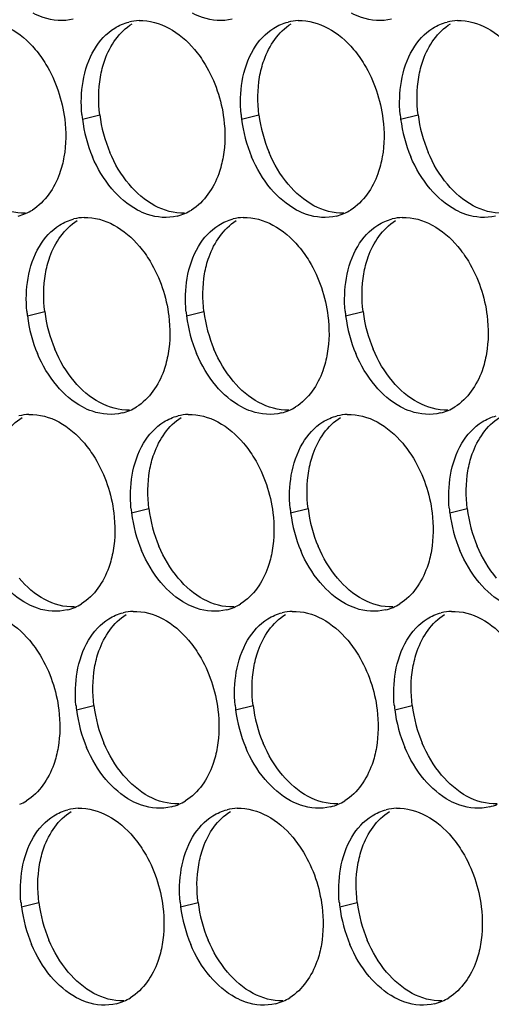
# Paper-space layout '45007_3_3' of a CAD drawing. Units: millimetres. Extents: x -268 to 594, y 0 to 420.
# Drawn here: x -225 to -220, y 259 to 269 of the extents above; entities that cross this region are included whole.
import ezdxf

# ---------------------------------------------------------------- set-up
doc = ezdxf.new("R2010")
doc.units = ezdxf.units.MM
doc.header["$LTSCALE"] = 32.67
doc.layers.add('AMB-COVERS', color=7, linetype='CONTINUOUS')

psp = doc.layouts.new('45007_3_3')

# ---------------------------------------------------------------- linework, layer by layer
at = {"layer": 'AMB-COVERS', "color": 7, "linetype": 'Continuous'}
for p, q in [((-224.0153, 268.1479), (-223.8412, 268.1914)), ((-222.4243, 268.1479), (-222.2502, 268.1914)), ((-220.8333, 268.1479), (-220.6592, 268.1914)), ((-224.5652, 266.1783), (-224.3911, 266.2217)), ((-222.9742, 266.1783), (-222.8001, 266.2217)), ((-221.3832, 266.1783), (-221.2091, 266.2217)), ((-223.5241, 264.2087), (-223.35, 264.2521)), ((-221.9331, 264.2087), (-221.7591, 264.2521)), ((-220.3422, 264.2087), (-220.1681, 264.2521)), ((-224.074, 262.2391), (-223.8999, 262.2825)), ((-222.4831, 262.2391), (-222.309, 262.2825)), ((-220.8921, 262.2391), (-220.718, 262.2825)), ((-224.6239, 260.2695), (-224.4498, 260.3129)), ((-223.033, 260.2695), (-222.8589, 260.3129)), ((-221.442, 260.2695), (-221.2679, 260.3129))]:
    psp.add_line(p, q, dxfattribs=at)
at = {"layer": 'AMB-COVERS', "color": 3, "linetype": 'Continuous'}
for centre, radius, start, end in [((-223.4312, 268.6406), 0.4921, 92.03995, 103.9765), ((-221.8403, 268.6406), 0.4921, 92.03995, 103.9765), ((-220.2493, 268.6406), 0.4921, 92.03995, 103.9765), ((-222.6561, 268.3174), 1.3697, 185.1315, 187.10676), ((-221.0651, 268.3174), 1.3697, 185.1315, 187.10676), ((-219.4742, 268.3174), 1.3697, 185.1315, 187.10676), ((-222.5961, 268.3257), 1.4303, 187.13773, 202.81442), ((-221.0051, 268.3257), 1.4303, 187.13773, 202.81442), ((-219.4141, 268.3257), 1.4303, 187.13773, 202.81442), ((-224.7764, 267.6545), 0.4915, 284.03144, 293.20288), ((-224.782, 267.6669), 0.5051, 293.23252, 301.89527), ((-223.1854, 267.6545), 0.4915, 284.03144, 293.20288), ((-223.191, 267.6669), 0.5051, 293.23252, 301.89527), ((-221.5944, 267.6545), 0.4915, 284.03144, 293.20288), ((-221.6, 267.6669), 0.5051, 293.23252, 301.89527), ((-223.9811, 266.671), 0.4921, 92.03995, 103.9765), ((-222.3902, 266.671), 0.4921, 92.03995, 103.9765), ((-220.7992, 266.671), 0.4921, 92.03995, 103.9765), ((-223.206, 266.3478), 1.3697, 185.1315, 187.10676), ((-221.615, 266.3478), 1.3697, 185.1315, 187.10676), ((-220.0241, 266.3478), 1.3697, 185.1315, 187.10676), ((-223.146, 266.356), 1.4303, 187.13773, 202.81442), ((-221.555, 266.356), 1.4303, 187.13773, 202.81442), ((-219.964, 266.356), 1.4303, 187.13773, 202.81442), ((-223.7353, 265.6849), 0.4915, 284.03144, 293.20288), ((-223.7409, 265.6973), 0.5051, 293.23252, 301.89527), ((-222.1443, 265.6849), 0.4915, 284.03144, 293.20288), ((-222.1499, 265.6973), 0.5051, 293.23252, 301.89527), ((-220.5534, 265.6849), 0.4915, 284.03144, 293.20288), ((-220.559, 265.6973), 0.5051, 293.23252, 301.89527), ((-224.5311, 264.7014), 0.4921, 92.03995, 103.9765), ((-222.9401, 264.7014), 0.4921, 92.03995, 103.9765), ((-221.3491, 264.7014), 0.4921, 92.03995, 103.9765), ((-222.165, 264.3782), 1.3697, 185.1315, 187.10676), ((-220.574, 264.3782), 1.3697, 185.1315, 187.10676), ((-218.983, 264.3782), 1.3697, 185.1315, 187.10676), ((-222.1049, 264.3864), 1.4303, 187.13773, 202.81442), ((-220.5139, 264.3864), 1.4303, 187.13773, 202.81442), ((-218.923, 264.3864), 1.4303, 187.13773, 202.81442), ((-224.2852, 263.7153), 0.4915, 284.03144, 293.20288), ((-224.2908, 263.7277), 0.5051, 293.23252, 301.89527), ((-222.6942, 263.7153), 0.4915, 284.03144, 293.20288), ((-222.6998, 263.7277), 0.5051, 293.23252, 301.89527), ((-221.1033, 263.7153), 0.4915, 284.03144, 293.20288), ((-221.1089, 263.7277), 0.5051, 293.23252, 301.89527), ((-223.49, 262.7318), 0.4921, 92.03995, 103.9765), ((-221.899, 262.7318), 0.4921, 92.03995, 103.9765), ((-220.3081, 262.7318), 0.4921, 92.03995, 103.9765), ((-222.7149, 262.4085), 1.3697, 185.1315, 187.10676), ((-221.1239, 262.4085), 1.3697, 185.1315, 187.10676), ((-219.5329, 262.4085), 1.3697, 185.1315, 187.10676), ((-222.6548, 262.4168), 1.4303, 187.13773, 202.81442), ((-221.0639, 262.4168), 1.4303, 187.13773, 202.81442), ((-219.4729, 262.4168), 1.4303, 187.13773, 202.81442), ((-224.8407, 261.7581), 0.5051, 293.23252, 301.89527), ((-223.2441, 261.7457), 0.4915, 284.03144, 293.20288), ((-223.2497, 261.7581), 0.5051, 293.23252, 301.89527), ((-221.6532, 261.7457), 0.4915, 284.03144, 293.20288), ((-221.6588, 261.7581), 0.5051, 293.23252, 301.89527), ((-220.0622, 261.7457), 0.4915, 284.03144, 293.20288), ((-224.0399, 260.7621), 0.4921, 92.03995, 103.9765), ((-222.4489, 260.7621), 0.4921, 92.03995, 103.9765), ((-220.858, 260.7621), 0.4921, 92.03995, 103.9765), ((-223.2648, 260.4389), 1.3697, 185.1315, 187.10676), ((-221.6738, 260.4389), 1.3697, 185.1315, 187.10676), ((-220.0828, 260.4389), 1.3697, 185.1315, 187.10676), ((-223.2047, 260.4472), 1.4303, 187.13773, 202.81442), ((-221.6138, 260.4472), 1.4303, 187.13773, 202.81442), ((-220.0228, 260.4472), 1.4303, 187.13773, 202.81442), ((-223.7941, 259.776), 0.4915, 284.03144, 293.20288), ((-223.7997, 259.7884), 0.5051, 293.23252, 301.89527), ((-222.2031, 259.776), 0.4915, 284.03144, 293.20288), ((-222.2087, 259.7884), 0.5051, 293.23252, 301.89527), ((-220.6121, 259.776), 0.4915, 284.03144, 293.20288), ((-220.6177, 259.7884), 0.5051, 293.23252, 301.89527)]:
    psp.add_arc(centre, radius, start, end, dxfattribs=at)
at = {"layer": 'AMB-COVERS', "color": 7, "linetype": 'Continuous'}
for centre in [(-222.422, 268.3691), (-220.831, 268.3691), (-219.24, 268.3691), (-222.9719, 266.3995), (-221.3809, 266.3995), (-219.7899, 266.3995), (-221.9308, 264.4298), (-220.3399, 264.4298), (-218.7489, 264.4298), (-222.4807, 262.4602), (-220.8898, 262.4602), (-219.2988, 262.4602), (-223.0306, 260.4906), (-221.4397, 260.4906), (-219.8487, 260.4906)]:
    psp.add_arc(centre, 1.4303, 187.13773, 202.81442, dxfattribs=at)
at = {"layer": 'AMB-COVERS', "color": 3, "linetype": 'Continuous'}
for points, knots in [([(-224.1073, 269.1473), (-224.2041, 269.1232), (-224.35, 269.1347), (-224.4743, 269.1904), (-224.5064, 269.2077)], [0, 0, 0, 0, 0.732611, 1, 1, 1, 1]), ([(-222.5163, 269.1473), (-222.6132, 269.1232), (-222.7591, 269.1347), (-222.8833, 269.1904), (-222.9154, 269.2077)], [0, 0, 0, 0, 0.732611, 1, 1, 1, 1]), ([(-220.9254, 269.1473), (-221.0222, 269.1232), (-221.1681, 269.1347), (-221.2924, 269.1904), (-221.3244, 269.2077)], [0, 0, 0, 0, 0.732611, 1, 1, 1, 1]), ([(-224.486, 268.8443), (-224.4466, 268.7976), (-224.2995, 268.5899), (-224.2159, 268.3393), (-224.192, 268.1479)], [0, 0, 0, 0, 0.240626, 1, 1, 1, 1]), ([(-222.895, 268.8443), (-222.8556, 268.7976), (-222.7085, 268.5899), (-222.6249, 268.3393), (-222.6011, 268.1479)], [0, 0, 0, 0, 0.240626, 1, 1, 1, 1]), ([(-221.304, 268.8443), (-221.2646, 268.7976), (-221.1175, 268.5899), (-221.034, 268.3393), (-221.0101, 268.1479)], [0, 0, 0, 0, 0.240626, 1, 1, 1, 1]), ([(-224.1989, 267.7711), (-224.2088, 267.7133), (-224.2592, 267.5107), (-224.3868, 267.3179), (-224.5151, 267.2381)], [0, 0, 0, 0, 0.279595, 1, 1, 1, 1]), ([(-222.6079, 267.7711), (-222.6179, 267.7133), (-222.6682, 267.5107), (-222.7958, 267.3179), (-222.9241, 267.2381)], [0, 0, 0, 0, 0.279595, 1, 1, 1, 1]), ([(-221.0169, 267.7711), (-221.0269, 267.7133), (-221.0772, 267.5107), (-221.2048, 267.3179), (-221.3332, 267.2381)], [0, 0, 0, 0, 0.279595, 1, 1, 1, 1]), ([(-223.0662, 267.1777), (-223.1631, 267.1535), (-223.309, 267.1651), (-223.4332, 267.2208), (-223.4653, 267.2381)], [0, 0, 0, 0, 0.732611, 1, 1, 1, 1]), ([(-221.4753, 267.1777), (-221.5721, 267.1535), (-221.718, 267.1651), (-221.8423, 267.2208), (-221.8744, 267.2381)], [0, 0, 0, 0, 0.732611, 1, 1, 1, 1]), ([(-219.8843, 267.1777), (-219.9811, 267.1535), (-220.127, 267.1651), (-220.2513, 267.2208), (-220.2834, 267.2381)], [0, 0, 0, 0, 0.732611, 1, 1, 1, 1]), ([(-223.4449, 266.8747), (-223.4055, 266.828), (-223.2584, 266.6202), (-223.1748, 266.3696), (-223.151, 266.1783)], [0, 0, 0, 0, 0.240626, 1, 1, 1, 1]), ([(-221.8539, 266.8747), (-221.8146, 266.828), (-221.6675, 266.6202), (-221.5839, 266.3696), (-221.56, 266.1783)], [0, 0, 0, 0, 0.240626, 1, 1, 1, 1]), ([(-220.263, 266.8747), (-220.2236, 266.828), (-220.0765, 266.6202), (-219.9929, 266.3696), (-219.969, 266.1783)], [0, 0, 0, 0, 0.240626, 1, 1, 1, 1]), ([(-223.1578, 265.8015), (-223.1678, 265.7437), (-223.2181, 265.541), (-223.3457, 265.3483), (-223.474, 265.2685)], [0, 0, 0, 0, 0.279595, 1, 1, 1, 1]), ([(-221.5668, 265.8015), (-221.5768, 265.7437), (-221.6271, 265.541), (-221.7547, 265.3483), (-221.8831, 265.2685)], [0, 0, 0, 0, 0.279595, 1, 1, 1, 1]), ([(-219.9759, 265.8015), (-219.9858, 265.7437), (-220.0362, 265.541), (-220.1638, 265.3483), (-220.2921, 265.2685)], [0, 0, 0, 0, 0.279595, 1, 1, 1, 1]), ([(-223.6161, 265.2081), (-223.713, 265.1839), (-223.8589, 265.1955), (-223.9832, 265.2512), (-224.0152, 265.2685)], [0, 0, 0, 0, 0.732611, 1, 1, 1, 1]), ([(-222.0252, 265.2081), (-222.122, 265.1839), (-222.2679, 265.1955), (-222.3922, 265.2512), (-222.4243, 265.2685)], [0, 0, 0, 0, 0.732611, 1, 1, 1, 1]), ([(-220.4342, 265.2081), (-220.5311, 265.1839), (-220.6769, 265.1955), (-220.8012, 265.2512), (-220.8333, 265.2685)], [0, 0, 0, 0, 0.732611, 1, 1, 1, 1]), ([(-223.9948, 264.9051), (-223.9554, 264.8584), (-223.8083, 264.6506), (-223.7247, 264.4), (-223.7009, 264.2087)], [0, 0, 0, 0, 0.240626, 1, 1, 1, 1]), ([(-222.4038, 264.9051), (-222.3645, 264.8584), (-222.2174, 264.6506), (-222.1338, 264.4), (-222.1099, 264.2087)], [0, 0, 0, 0, 0.240626, 1, 1, 1, 1]), ([(-220.8129, 264.9051), (-220.7735, 264.8584), (-220.6264, 264.6506), (-220.5428, 264.4), (-220.519, 264.2087)], [0, 0, 0, 0, 0.240626, 1, 1, 1, 1]), ([(-223.7077, 263.8318), (-223.7177, 263.774), (-223.768, 263.5714), (-223.8956, 263.3787), (-224.024, 263.2989)], [0, 0, 0, 0, 0.279595, 1, 1, 1, 1]), ([(-222.1168, 263.8318), (-222.1267, 263.774), (-222.1771, 263.5714), (-222.3046, 263.3787), (-222.433, 263.2989)], [0, 0, 0, 0, 0.279595, 1, 1, 1, 1]), ([(-220.5258, 263.8318), (-220.5357, 263.774), (-220.5861, 263.5714), (-220.7137, 263.3787), (-220.842, 263.2989)], [0, 0, 0, 0, 0.279595, 1, 1, 1, 1]), ([(-224.1661, 263.2385), (-224.2629, 263.2143), (-224.4088, 263.2258), (-224.5331, 263.2816), (-224.5651, 263.2989)], [0, 0, 0, 0, 0.732611, 1, 1, 1, 1]), ([(-222.5751, 263.2385), (-222.6719, 263.2143), (-222.8178, 263.2258), (-222.9421, 263.2816), (-222.9742, 263.2989)], [0, 0, 0, 0, 0.732611, 1, 1, 1, 1]), ([(-220.9841, 263.2385), (-221.081, 263.2143), (-221.2269, 263.2258), (-221.3511, 263.2816), (-221.3832, 263.2989)], [0, 0, 0, 0, 0.732611, 1, 1, 1, 1]), ([(-224.5447, 262.9355), (-224.5053, 262.8888), (-224.3582, 262.681), (-224.2747, 262.4304), (-224.2508, 262.2391)], [0, 0, 0, 0, 0.240626, 1, 1, 1, 1]), ([(-222.9538, 262.9355), (-222.9144, 262.8888), (-222.7673, 262.681), (-222.6837, 262.4304), (-222.6598, 262.2391)], [0, 0, 0, 0, 0.240626, 1, 1, 1, 1]), ([(-221.3628, 262.9355), (-221.3234, 262.8888), (-221.1763, 262.681), (-221.0927, 262.4304), (-221.0689, 262.2391)], [0, 0, 0, 0, 0.240626, 1, 1, 1, 1]), ([(-224.2576, 261.8622), (-224.2676, 261.8044), (-224.3179, 261.6018), (-224.4455, 261.409), (-224.5739, 261.3292)], [0, 0, 0, 0, 0.279595, 1, 1, 1, 1]), ([(-222.6667, 261.8622), (-222.6766, 261.8044), (-222.727, 261.6018), (-222.8546, 261.409), (-222.9829, 261.3292)], [0, 0, 0, 0, 0.279595, 1, 1, 1, 1]), ([(-221.0757, 261.8622), (-221.0856, 261.8044), (-221.136, 261.6018), (-221.2636, 261.409), (-221.3919, 261.3292)], [0, 0, 0, 0, 0.279595, 1, 1, 1, 1]), ([(-223.125, 261.2689), (-223.2218, 261.2447), (-223.3677, 261.2562), (-223.492, 261.312), (-223.5241, 261.3292)], [0, 0, 0, 0, 0.732611, 1, 1, 1, 1]), ([(-221.534, 261.2689), (-221.6309, 261.2447), (-221.7768, 261.2562), (-221.901, 261.312), (-221.9331, 261.3292)], [0, 0, 0, 0, 0.732611, 1, 1, 1, 1]), ([(-219.9431, 261.2689), (-220.0399, 261.2447), (-220.1858, 261.2562), (-220.3101, 261.312), (-220.3421, 261.3292)], [0, 0, 0, 0, 0.732611, 1, 1, 1, 1]), ([(-223.5037, 260.9658), (-223.4643, 260.9191), (-223.3172, 260.7114), (-223.2336, 260.4608), (-223.2097, 260.2695)], [0, 0, 0, 0, 0.240626, 1, 1, 1, 1]), ([(-221.9127, 260.9658), (-221.8733, 260.9191), (-221.7262, 260.7114), (-221.6426, 260.4608), (-221.6188, 260.2695)], [0, 0, 0, 0, 0.240626, 1, 1, 1, 1]), ([(-220.3217, 260.9658), (-220.2823, 260.9191), (-220.1352, 260.7114), (-220.0517, 260.4608), (-220.0278, 260.2695)], [0, 0, 0, 0, 0.240626, 1, 1, 1, 1]), ([(-223.2166, 259.8926), (-223.2265, 259.8348), (-223.2769, 259.6322), (-223.4045, 259.4394), (-223.5328, 259.3596)], [0, 0, 0, 0, 0.279595, 1, 1, 1, 1]), ([(-221.6256, 259.8926), (-221.6356, 259.8348), (-221.6859, 259.6322), (-221.8135, 259.4394), (-221.9418, 259.3596)], [0, 0, 0, 0, 0.279595, 1, 1, 1, 1]), ([(-220.0346, 259.8926), (-220.0446, 259.8348), (-220.0949, 259.6322), (-220.2225, 259.4394), (-220.3509, 259.3596)], [0, 0, 0, 0, 0.279595, 1, 1, 1, 1]), ([(-223.6749, 259.2992), (-223.7718, 259.2751), (-223.9176, 259.2866), (-224.0419, 259.3424), (-224.074, 259.3596)], [0, 0, 0, 0, 0.732611, 1, 1, 1, 1]), ([(-222.0839, 259.2992), (-222.1808, 259.2751), (-222.3267, 259.2866), (-222.4509, 259.3424), (-222.483, 259.3596)], [0, 0, 0, 0, 0.732611, 1, 1, 1, 1]), ([(-220.493, 259.2992), (-220.5898, 259.2751), (-220.7357, 259.2866), (-220.86, 259.3424), (-220.8921, 259.3596)], [0, 0, 0, 0, 0.732611, 1, 1, 1, 1])]:
    psp.add_open_spline(points, degree=3, knots=knots, dxfattribs=at)
for points in [[(-224.742, 269.0578), (-224.6441, 269.0051), (-224.5576, 268.9293), (-224.486, 268.8443)], [(-223.895, 268.8443), (-223.8449, 268.9287), (-223.7755, 269.006), (-223.6922, 269.0578)], [(-223.6922, 269.0578), (-223.6485, 269.085), (-223.6, 269.1057), (-223.5501, 269.1182)], [(-223.4488, 269.1324), (-223.3465, 269.1361), (-223.2411, 269.1063), (-223.151, 269.0578)], [(-223.151, 269.0578), (-223.0532, 269.0051), (-222.9666, 268.9293), (-222.895, 268.8443)], [(-222.304, 268.8443), (-222.2539, 268.9287), (-222.1846, 269.006), (-222.1012, 269.0578)], [(-222.1012, 269.0578), (-222.0575, 269.085), (-222.0091, 269.1057), (-221.9591, 269.1182)], [(-221.8578, 269.1324), (-221.7555, 269.1361), (-221.6501, 269.1063), (-221.56, 269.0578)], [(-221.56, 269.0578), (-221.4622, 269.0051), (-221.3757, 268.9293), (-221.304, 268.8443)], [(-220.713, 268.8443), (-220.6629, 268.9287), (-220.5936, 269.006), (-220.5103, 269.0578)], [(-220.5103, 269.0578), (-220.4666, 269.085), (-220.4181, 269.1057), (-220.3682, 269.1182)], [(-220.2668, 269.1324), (-220.1646, 269.1361), (-220.0592, 269.1063), (-219.9691, 269.0578)], [(-219.9691, 269.0578), (-219.8712, 269.0051), (-219.7847, 268.9293), (-219.7131, 268.8443)], [(-224.0084, 268.5248), (-223.9893, 268.6362), (-223.9527, 268.7471), (-223.895, 268.8443)], [(-222.4175, 268.5248), (-222.3983, 268.6362), (-222.3617, 268.7471), (-222.304, 268.8443)], [(-220.8265, 268.5248), (-220.8073, 268.6362), (-220.7707, 268.7471), (-220.713, 268.8443)], [(-224.0203, 268.1949), (-224.0301, 268.3045), (-224.0271, 268.4164), (-224.0084, 268.5248)], [(-222.4293, 268.1949), (-222.4392, 268.3045), (-222.4361, 268.4164), (-222.4175, 268.5248)], [(-220.8384, 268.1949), (-220.8482, 268.3045), (-220.8452, 268.4164), (-220.8265, 268.5248)], [(-224.192, 268.1479), (-224.1765, 268.0233), (-224.1776, 267.8949), (-224.1989, 267.7711)], [(-222.6011, 268.1479), (-222.5855, 268.0233), (-222.5866, 267.8949), (-222.6079, 267.7711)], [(-221.0101, 268.1479), (-220.9946, 268.0233), (-220.9956, 267.8949), (-221.0169, 267.7711)], [(-223.7213, 267.4516), (-223.8016, 267.5467), (-223.8661, 267.6564), (-223.9145, 267.7711)], [(-222.1304, 267.4516), (-222.2106, 267.5467), (-222.2751, 267.6564), (-222.3235, 267.7711)], [(-220.5394, 267.4516), (-220.6196, 267.5467), (-220.6842, 267.6564), (-220.7325, 267.7711)], [(-223.4653, 267.2381), (-223.5632, 267.2908), (-223.6497, 267.3666), (-223.7213, 267.4516)], [(-221.8744, 267.2381), (-221.9722, 267.2908), (-222.0587, 267.3666), (-222.1304, 267.4516)], [(-220.2834, 267.2381), (-220.3812, 267.2908), (-220.4678, 267.3666), (-220.5394, 267.4516)], [(-224.4449, 266.8747), (-224.3948, 266.9591), (-224.3255, 267.0363), (-224.2421, 267.0882)], [(-224.2421, 267.0882), (-224.1984, 267.1153), (-224.1499, 267.1361), (-224.1, 267.1486)], [(-223.9987, 267.1628), (-223.8964, 267.1665), (-223.791, 267.1367), (-223.7009, 267.0882)], [(-223.7009, 267.0882), (-223.6031, 267.0355), (-223.5165, 266.9596), (-223.4449, 266.8747)], [(-222.8539, 266.8747), (-222.8038, 266.9591), (-222.7345, 267.0363), (-222.6511, 267.0882)], [(-222.6511, 267.0882), (-222.6074, 267.1153), (-222.559, 267.1361), (-222.509, 267.1486)], [(-222.4077, 267.1628), (-222.3054, 267.1665), (-222.2, 267.1367), (-222.11, 267.0882)], [(-222.11, 267.0882), (-222.0121, 267.0355), (-221.9256, 266.9596), (-221.8539, 266.8747)], [(-221.263, 266.8747), (-221.2128, 266.9591), (-221.1435, 267.0363), (-221.0602, 267.0882)], [(-221.0602, 267.0882), (-221.0165, 267.1153), (-220.968, 267.1361), (-220.9181, 267.1486)], [(-220.8167, 267.1628), (-220.7145, 267.1665), (-220.6091, 267.1367), (-220.519, 267.0882)], [(-220.519, 267.0882), (-220.4211, 267.0355), (-220.3346, 266.9596), (-220.263, 266.8747)], [(-224.5583, 266.5552), (-224.5392, 266.6666), (-224.5026, 266.7775), (-224.4449, 266.8747)], [(-222.9674, 266.5552), (-222.9482, 266.6666), (-222.9116, 266.7775), (-222.8539, 266.8747)], [(-221.3764, 266.5552), (-221.3572, 266.6666), (-221.3207, 266.7775), (-221.263, 266.8747)], [(-224.5702, 266.2253), (-224.5801, 266.3349), (-224.577, 266.4467), (-224.5583, 266.5552)], [(-222.9792, 266.2253), (-222.9891, 266.3349), (-222.986, 266.4467), (-222.9674, 266.5552)], [(-221.3883, 266.2253), (-221.3981, 266.3349), (-221.3951, 266.4467), (-221.3764, 266.5552)], [(-223.151, 266.1783), (-223.1354, 266.0536), (-223.1365, 265.9253), (-223.1578, 265.8015)], [(-221.56, 266.1783), (-221.5445, 266.0536), (-221.5455, 265.9253), (-221.5668, 265.8015)], [(-219.969, 266.1783), (-219.9535, 266.0536), (-219.9546, 265.9253), (-219.9759, 265.8015)], [(-224.2712, 265.482), (-224.3515, 265.5771), (-224.416, 265.6868), (-224.4644, 265.8015)], [(-222.6803, 265.482), (-222.7605, 265.5771), (-222.8251, 265.6868), (-222.8734, 265.8015)], [(-221.0893, 265.482), (-221.1695, 265.5771), (-221.2341, 265.6868), (-221.2824, 265.8015)], [(-224.0152, 265.2685), (-224.1131, 265.3212), (-224.1996, 265.397), (-224.2712, 265.482)], [(-222.4243, 265.2685), (-222.5221, 265.3212), (-222.6087, 265.397), (-222.6803, 265.482)], [(-220.8333, 265.2685), (-220.9311, 265.3212), (-221.0177, 265.397), (-221.0893, 265.482)], [(-224.5486, 265.1932), (-224.4463, 265.1968), (-224.3409, 265.1671), (-224.2508, 265.1186)], [(-224.2508, 265.1186), (-224.153, 265.0659), (-224.0664, 264.99), (-223.9948, 264.9051)], [(-223.4038, 264.9051), (-223.3537, 264.9895), (-223.2844, 265.0667), (-223.2011, 265.1186)], [(-223.2011, 265.1186), (-223.1573, 265.1457), (-223.1089, 265.1665), (-223.059, 265.1789)], [(-222.9576, 265.1932), (-222.8554, 265.1968), (-222.75, 265.1671), (-222.6599, 265.1186)], [(-222.6599, 265.1186), (-222.562, 265.0659), (-222.4755, 264.99), (-222.4038, 264.9051)], [(-221.8129, 264.9051), (-221.7628, 264.9895), (-221.6934, 265.0667), (-221.6101, 265.1186)], [(-221.6101, 265.1186), (-221.5664, 265.1457), (-221.5179, 265.1665), (-221.468, 265.1789)], [(-221.3666, 265.1932), (-221.2644, 265.1968), (-221.159, 265.1671), (-221.0689, 265.1186)], [(-221.0689, 265.1186), (-220.9711, 265.0659), (-220.8845, 264.99), (-220.8129, 264.9051)], [(-220.2219, 264.9051), (-220.1718, 264.9895), (-220.1025, 265.0667), (-220.0191, 265.1186)], [(-220.0191, 265.1186), (-219.9754, 265.1457), (-219.9269, 265.1665), (-219.877, 265.1789)], [(-223.5173, 264.5856), (-223.4981, 264.697), (-223.4615, 264.8079), (-223.4038, 264.9051)], [(-221.9263, 264.5856), (-221.9071, 264.697), (-221.8706, 264.8079), (-221.8129, 264.9051)], [(-220.3353, 264.5856), (-220.3162, 264.697), (-220.2796, 264.8079), (-220.2219, 264.9051)], [(-223.5291, 264.2557), (-223.539, 264.3653), (-223.536, 264.4771), (-223.5173, 264.5856)], [(-221.9382, 264.2557), (-221.948, 264.3653), (-221.945, 264.4771), (-221.9263, 264.5856)], [(-220.3472, 264.2557), (-220.3571, 264.3653), (-220.354, 264.4771), (-220.3353, 264.5856)], [(-223.7009, 264.2087), (-223.6853, 264.084), (-223.6864, 263.9557), (-223.7077, 263.8318)], [(-222.1099, 264.2087), (-222.0944, 264.084), (-222.0954, 263.9557), (-222.1168, 263.8318)], [(-220.519, 264.2087), (-220.5034, 264.084), (-220.5045, 263.9557), (-220.5258, 263.8318)], [(-223.2302, 263.5123), (-223.3104, 263.6075), (-223.375, 263.7172), (-223.4233, 263.8318)], [(-221.6392, 263.5123), (-221.7194, 263.6075), (-221.784, 263.7172), (-221.8323, 263.8318)], [(-220.0482, 263.5123), (-220.1285, 263.6075), (-220.193, 263.7172), (-220.2414, 263.8318)], [(-224.5651, 263.2989), (-224.663, 263.3515), (-224.7495, 263.4274), (-224.8212, 263.5123)], [(-222.9742, 263.2989), (-223.072, 263.3515), (-223.1586, 263.4274), (-223.2302, 263.5123)], [(-221.3832, 263.2989), (-221.481, 263.3515), (-221.5676, 263.4274), (-221.6392, 263.5123)], [(-219.7922, 263.2989), (-219.8901, 263.3515), (-219.9766, 263.4274), (-220.0482, 263.5123)], [(-224.8007, 263.1489), (-224.7029, 263.0963), (-224.6164, 263.0204), (-224.5447, 262.9355)], [(-223.9537, 262.9355), (-223.9036, 263.0198), (-223.8343, 263.0971), (-223.751, 263.1489)], [(-223.751, 263.1489), (-223.7073, 263.1761), (-223.6588, 263.1969), (-223.6089, 263.2093)], [(-223.5075, 263.2236), (-223.4053, 263.2272), (-223.2999, 263.1974), (-223.2098, 263.1489)], [(-223.2098, 263.1489), (-223.1119, 263.0963), (-223.0254, 263.0204), (-222.9538, 262.9355)], [(-222.3628, 262.9355), (-222.3127, 263.0198), (-222.2433, 263.0971), (-222.16, 263.1489)], [(-222.16, 263.1489), (-222.1163, 263.1761), (-222.0678, 263.1969), (-222.0179, 263.2093)], [(-221.9165, 263.2236), (-221.8143, 263.2272), (-221.7089, 263.1974), (-221.6188, 263.1489)], [(-221.6188, 263.1489), (-221.521, 263.0963), (-221.4344, 263.0204), (-221.3628, 262.9355)], [(-220.7718, 262.9355), (-220.7217, 263.0198), (-220.6524, 263.0971), (-220.569, 263.1489)], [(-220.569, 263.1489), (-220.5253, 263.1761), (-220.4769, 263.1969), (-220.4269, 263.2093)], [(-220.3256, 263.2236), (-220.2233, 263.2272), (-220.1179, 263.1974), (-220.0278, 263.1489)], [(-220.0278, 263.1489), (-219.93, 263.0963), (-219.8434, 263.0204), (-219.7718, 262.9355)], [(-224.0672, 262.616), (-224.048, 262.7273), (-224.0114, 262.8383), (-223.9537, 262.9355)], [(-222.4762, 262.616), (-222.457, 262.7273), (-222.4205, 262.8383), (-222.3628, 262.9355)], [(-220.8853, 262.616), (-220.8661, 262.7273), (-220.8295, 262.8383), (-220.7718, 262.9355)], [(-224.0791, 262.286), (-224.0889, 262.3956), (-224.0859, 262.5075), (-224.0672, 262.616)], [(-222.4881, 262.286), (-222.4979, 262.3956), (-222.4949, 262.5075), (-222.4762, 262.616)], [(-220.8971, 262.286), (-220.907, 262.3956), (-220.9039, 262.5075), (-220.8853, 262.616)], [(-224.2508, 262.2391), (-224.2353, 262.1144), (-224.2363, 261.986), (-224.2576, 261.8622)], [(-222.6598, 262.2391), (-222.6443, 262.1144), (-222.6453, 261.986), (-222.6667, 261.8622)], [(-221.0689, 262.2391), (-221.0533, 262.1144), (-221.0544, 261.986), (-221.0757, 261.8622)], [(-223.7801, 261.5427), (-223.8603, 261.6379), (-223.9249, 261.7476), (-223.9732, 261.8622)], [(-222.1891, 261.5427), (-222.2693, 261.6379), (-222.3339, 261.7476), (-222.3822, 261.8622)], [(-220.5982, 261.5427), (-220.6784, 261.6379), (-220.7429, 261.7476), (-220.7913, 261.8622)], [(-223.5241, 261.3292), (-223.6219, 261.3819), (-223.7085, 261.4578), (-223.7801, 261.5427)], [(-221.9331, 261.3292), (-222.031, 261.3819), (-222.1175, 261.4578), (-222.1891, 261.5427)], [(-220.3421, 261.3292), (-220.44, 261.3819), (-220.5265, 261.4578), (-220.5982, 261.5427)], [(-224.5037, 260.9658), (-224.4535, 261.0502), (-224.3842, 261.1275), (-224.3009, 261.1793)], [(-224.3009, 261.1793), (-224.2572, 261.2065), (-224.2087, 261.2272), (-224.1588, 261.2397)], [(-224.0574, 261.254), (-223.9552, 261.2576), (-223.8498, 261.2278), (-223.7597, 261.1793)], [(-223.7597, 261.1793), (-223.6618, 261.1267), (-223.5753, 261.0508), (-223.5037, 260.9658)], [(-222.9127, 260.9658), (-222.8626, 261.0502), (-222.7933, 261.1275), (-222.7099, 261.1793)], [(-222.7099, 261.1793), (-222.6662, 261.2065), (-222.6177, 261.2272), (-222.5678, 261.2397)], [(-222.4665, 261.254), (-222.3642, 261.2576), (-222.2588, 261.2278), (-222.1687, 261.1793)], [(-222.1687, 261.1793), (-222.0709, 261.1267), (-221.9843, 261.0508), (-221.9127, 260.9658)], [(-221.3217, 260.9658), (-221.2716, 261.0502), (-221.2023, 261.1275), (-221.1189, 261.1793)], [(-221.1189, 261.1793), (-221.0752, 261.2065), (-221.0268, 261.2272), (-220.9768, 261.2397)], [(-220.8755, 261.254), (-220.7732, 261.2576), (-220.6678, 261.2278), (-220.5777, 261.1793)], [(-220.5777, 261.1793), (-220.4799, 261.1267), (-220.3934, 261.0508), (-220.3217, 260.9658)], [(-224.6171, 260.6463), (-224.5979, 260.7577), (-224.5614, 260.8687), (-224.5037, 260.9658)], [(-223.0261, 260.6463), (-223.007, 260.7577), (-222.9704, 260.8687), (-222.9127, 260.9658)], [(-221.4352, 260.6463), (-221.416, 260.7577), (-221.3794, 260.8687), (-221.3217, 260.9658)], [(-224.629, 260.3164), (-224.6388, 260.426), (-224.6358, 260.5379), (-224.6171, 260.6463)], [(-223.038, 260.3164), (-223.0478, 260.426), (-223.0448, 260.5379), (-223.0261, 260.6463)], [(-221.447, 260.3164), (-221.4569, 260.426), (-221.4538, 260.5379), (-221.4352, 260.6463)], [(-223.2097, 260.2695), (-223.1942, 260.1448), (-223.1953, 260.0164), (-223.2166, 259.8926)], [(-221.6188, 260.2695), (-221.6032, 260.1448), (-221.6043, 260.0164), (-221.6256, 259.8926)], [(-220.0278, 260.2695), (-220.0123, 260.1448), (-220.0133, 260.0164), (-220.0346, 259.8926)], [(-224.33, 259.5731), (-224.4102, 259.6683), (-224.4748, 259.7779), (-224.5231, 259.8926)], [(-222.739, 259.5731), (-222.8193, 259.6683), (-222.8838, 259.7779), (-222.9322, 259.8926)], [(-221.1481, 259.5731), (-221.2283, 259.6683), (-221.2928, 259.7779), (-221.3412, 259.8926)], [(-224.074, 259.3596), (-224.1718, 259.4123), (-224.2584, 259.4882), (-224.33, 259.5731)], [(-222.483, 259.3596), (-222.5809, 259.4123), (-222.6674, 259.4882), (-222.739, 259.5731)], [(-220.8921, 259.3596), (-220.9899, 259.4123), (-221.0764, 259.4882), (-221.1481, 259.5731)]]:
    psp.add_open_spline(points, degree=3, dxfattribs=at)
at = {"layer": 'AMB-COVERS', "color": 7, "linetype": 'Continuous'}
for points in [[(-223.8343, 268.5682), (-223.8244, 268.626), (-223.774, 268.8286), (-223.6464, 269.0214), (-223.5181, 269.1012)], [(-222.2434, 268.5682), (-222.2334, 268.626), (-222.1831, 268.8286), (-222.0555, 269.0214), (-221.9271, 269.1012)], [(-220.6524, 268.5682), (-220.6424, 268.626), (-220.5921, 268.8286), (-220.4645, 269.0214), (-220.3362, 269.1012)], [(-224.3842, 266.5986), (-224.3743, 266.6564), (-224.3239, 266.859), (-224.1964, 267.0518), (-224.068, 267.1316)], [(-222.7933, 266.5986), (-222.7833, 266.6564), (-222.733, 266.859), (-222.6054, 267.0518), (-222.477, 267.1316)], [(-221.2023, 266.5986), (-221.1924, 266.6564), (-221.142, 266.859), (-221.0144, 267.0518), (-220.8861, 267.1316)], [(-224.9342, 264.629), (-224.9242, 264.6868), (-224.8739, 264.8894), (-224.7463, 265.0822), (-224.6179, 265.162)], [(-223.3432, 264.629), (-223.3332, 264.6868), (-223.2829, 264.8894), (-223.1553, 265.0822), (-223.027, 265.162)], [(-221.7522, 264.629), (-221.7423, 264.6868), (-221.6919, 264.8894), (-221.5643, 265.0822), (-221.436, 265.162)], [(-220.1612, 264.629), (-220.1513, 264.6868), (-220.1009, 264.8894), (-219.9734, 265.0822), (-219.845, 265.162)], [(-223.8931, 262.6594), (-223.8831, 262.7172), (-223.8328, 262.9198), (-223.7052, 263.1126), (-223.5769, 263.1923)], [(-222.3021, 262.6594), (-222.2922, 262.7172), (-222.2418, 262.9198), (-222.1142, 263.1126), (-221.9859, 263.1923)], [(-220.7112, 262.6594), (-220.7012, 262.7172), (-220.6509, 262.9198), (-220.5233, 263.1126), (-220.3949, 263.1923)], [(-224.443, 260.6898), (-224.4331, 260.7476), (-224.3827, 260.9502), (-224.2551, 261.1429), (-224.1268, 261.2227)], [(-222.852, 260.6898), (-222.8421, 260.7476), (-222.7917, 260.9502), (-222.6641, 261.1429), (-222.5358, 261.2227)], [(-221.2611, 260.6898), (-221.2511, 260.7476), (-221.2008, 260.9502), (-221.0732, 261.1429), (-220.9448, 261.2227)]]:
    psp.add_open_spline(points, degree=3, knots=[0, 0, 0, 0, 0.279595, 1, 1, 1, 1], dxfattribs=at)
for points in [[(-223.8412, 268.1914), (-223.8567, 268.316), (-223.8557, 268.4444), (-223.8343, 268.5682)], [(-222.2502, 268.1914), (-222.2657, 268.316), (-222.2647, 268.4444), (-222.2434, 268.5682)], [(-220.6592, 268.1914), (-220.6748, 268.316), (-220.6737, 268.4444), (-220.6524, 268.5682)], [(-223.5472, 267.495), (-223.6275, 267.5901), (-223.692, 267.6998), (-223.7404, 267.8145)], [(-221.9563, 267.495), (-222.0365, 267.5901), (-222.1011, 267.6998), (-222.1494, 267.8145)], [(-220.3653, 267.495), (-220.4455, 267.5901), (-220.5101, 267.6998), (-220.5584, 267.8145)], [(-223.2912, 267.2815), (-223.3891, 267.3342), (-223.4756, 267.41), (-223.5472, 267.495)], [(-221.7003, 267.2815), (-221.7981, 267.3342), (-221.8846, 267.41), (-221.9563, 267.495)], [(-220.1093, 267.2815), (-220.2071, 267.3342), (-220.2937, 267.41), (-220.3653, 267.495)], [(-224.5845, 267.2069), (-224.6867, 267.2032), (-224.7921, 267.233), (-224.8822, 267.2815)], [(-222.9935, 267.2069), (-223.0957, 267.2032), (-223.2011, 267.233), (-223.2912, 267.2815)], [(-221.4025, 267.2069), (-221.5048, 267.2032), (-221.6102, 267.233), (-221.7003, 267.2815)], [(-219.8115, 267.2069), (-219.9138, 267.2032), (-220.0192, 267.233), (-220.1093, 267.2815)], [(-224.3911, 266.2217), (-224.4066, 266.3464), (-224.4056, 266.4748), (-224.3842, 266.5986)], [(-222.8001, 266.2217), (-222.8157, 266.3464), (-222.8146, 266.4748), (-222.7933, 266.5986)], [(-221.2091, 266.2217), (-221.2247, 266.3464), (-221.2236, 266.4748), (-221.2023, 266.5986)], [(-224.0972, 265.5254), (-224.1774, 265.6205), (-224.2419, 265.7302), (-224.2903, 265.8449)], [(-222.5062, 265.5254), (-222.5864, 265.6205), (-222.651, 265.7302), (-222.6993, 265.8449)], [(-220.9152, 265.5254), (-220.9954, 265.6205), (-221.06, 265.7302), (-221.1083, 265.8449)], [(-223.8411, 265.3119), (-223.939, 265.3646), (-224.0255, 265.4404), (-224.0972, 265.5254)], [(-222.2502, 265.3119), (-222.348, 265.3646), (-222.4346, 265.4404), (-222.5062, 265.5254)], [(-220.6592, 265.3119), (-220.757, 265.3646), (-220.8436, 265.4404), (-220.9152, 265.5254)], [(-223.5434, 265.2372), (-223.6456, 265.2336), (-223.751, 265.2634), (-223.8411, 265.3119)], [(-221.9524, 265.2372), (-222.0547, 265.2336), (-222.1601, 265.2634), (-222.2502, 265.3119)], [(-220.3615, 265.2372), (-220.4637, 265.2336), (-220.5691, 265.2634), (-220.6592, 265.3119)], [(-223.35, 264.2521), (-223.3656, 264.3768), (-223.3645, 264.5052), (-223.3432, 264.629)], [(-221.7591, 264.2521), (-221.7746, 264.3768), (-221.7735, 264.5052), (-221.7522, 264.629)], [(-220.1681, 264.2521), (-220.1836, 264.3768), (-220.1826, 264.5052), (-220.1612, 264.629)], [(-223.0561, 263.5558), (-223.1363, 263.6509), (-223.2009, 263.7606), (-223.2492, 263.8753)], [(-221.4651, 263.5558), (-221.5453, 263.6509), (-221.6099, 263.7606), (-221.6582, 263.8753)], [(-219.8742, 263.5558), (-219.9544, 263.6509), (-220.0189, 263.7606), (-220.0673, 263.8753)], [(-224.391, 263.3423), (-224.4889, 263.3949), (-224.5754, 263.4708), (-224.6471, 263.5558)], [(-222.8001, 263.3423), (-222.8979, 263.3949), (-222.9845, 263.4708), (-223.0561, 263.5558)], [(-221.2091, 263.3423), (-221.3069, 263.3949), (-221.3935, 263.4708), (-221.4651, 263.5558)], [(-224.0933, 263.2676), (-224.1956, 263.264), (-224.301, 263.2938), (-224.391, 263.3423)], [(-222.5023, 263.2676), (-222.6046, 263.264), (-222.71, 263.2938), (-222.8001, 263.3423)], [(-220.9114, 263.2676), (-221.0136, 263.264), (-221.119, 263.2938), (-221.2091, 263.3423)], [(-223.8999, 262.2825), (-223.9155, 262.4072), (-223.9144, 262.5356), (-223.8931, 262.6594)], [(-222.309, 262.2825), (-222.3245, 262.4072), (-222.3234, 262.5356), (-222.3021, 262.6594)], [(-220.718, 262.2825), (-220.7335, 262.4072), (-220.7325, 262.5356), (-220.7112, 262.6594)], [(-223.606, 261.5861), (-223.6862, 261.6813), (-223.7508, 261.791), (-223.7991, 261.9056)], [(-222.015, 261.5861), (-222.0952, 261.6813), (-222.1598, 261.791), (-222.2081, 261.9056)], [(-220.4241, 261.5861), (-220.5043, 261.6813), (-220.5688, 261.791), (-220.6172, 261.9056)], [(-223.35, 261.3727), (-223.4478, 261.4253), (-223.5344, 261.5012), (-223.606, 261.5861)], [(-221.759, 261.3727), (-221.8569, 261.4253), (-221.9434, 261.5012), (-222.015, 261.5861)], [(-220.168, 261.3727), (-220.2659, 261.4253), (-220.3524, 261.5012), (-220.4241, 261.5861)], [(-223.0522, 261.298), (-223.1545, 261.2944), (-223.2599, 261.3242), (-223.35, 261.3727)], [(-221.4613, 261.298), (-221.5635, 261.2944), (-221.6689, 261.3242), (-221.759, 261.3727)], [(-219.8703, 261.298), (-219.9726, 261.2944), (-220.078, 261.3242), (-220.168, 261.3727)], [(-224.4498, 260.3129), (-224.4654, 260.4376), (-224.4643, 260.5659), (-224.443, 260.6898)], [(-222.8589, 260.3129), (-222.8744, 260.4376), (-222.8734, 260.5659), (-222.852, 260.6898)], [(-221.2679, 260.3129), (-221.2834, 260.4376), (-221.2824, 260.5659), (-221.2611, 260.6898)], [(-224.1559, 259.6165), (-224.2361, 259.7117), (-224.3007, 259.8214), (-224.349, 259.936)], [(-222.5649, 259.6165), (-222.6452, 259.7117), (-222.7097, 259.8214), (-222.7581, 259.936)], [(-220.974, 259.6165), (-221.0542, 259.7117), (-221.1188, 259.8214), (-221.1671, 259.936)], [(-223.8999, 259.403), (-223.9977, 259.4557), (-224.0843, 259.5316), (-224.1559, 259.6165)], [(-222.3089, 259.403), (-222.4068, 259.4557), (-222.4933, 259.5316), (-222.5649, 259.6165)], [(-220.718, 259.403), (-220.8158, 259.4557), (-220.9024, 259.5316), (-220.974, 259.6165)], [(-223.6022, 259.3284), (-223.7044, 259.3247), (-223.8098, 259.3545), (-223.8999, 259.403)], [(-222.0112, 259.3284), (-222.1134, 259.3247), (-222.2188, 259.3545), (-222.3089, 259.403)], [(-220.4202, 259.3284), (-220.5225, 259.3247), (-220.6279, 259.3545), (-220.718, 259.403)]]:
    psp.add_open_spline(points, degree=3, dxfattribs=at)

doc.saveas('drawing.dxf')
